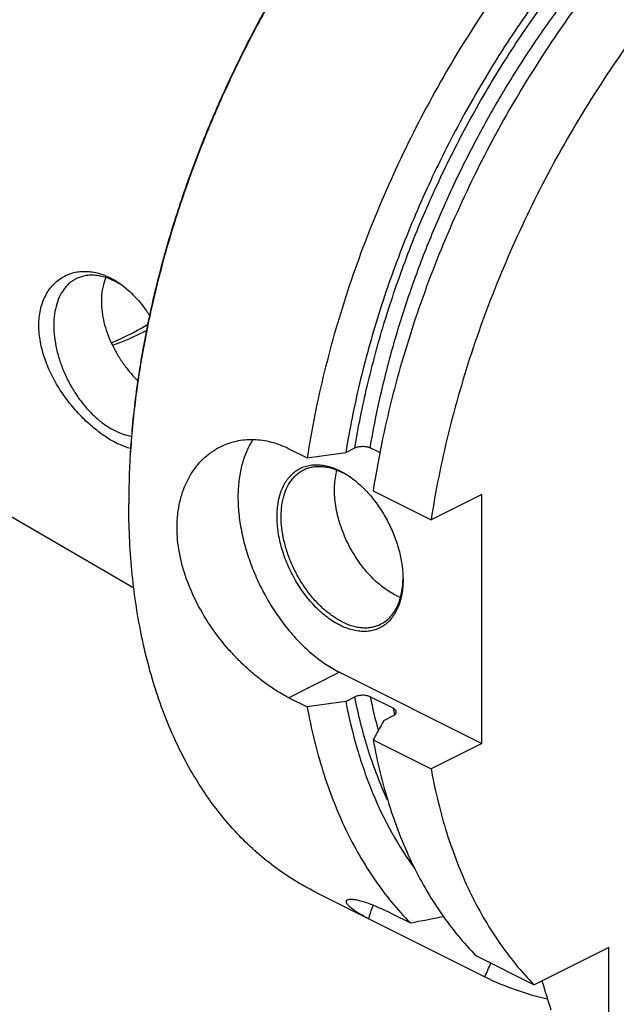
# Model space of a CAD drawing. Units: millimetres. Extents: x 0 to 594, y 0 to 420.
# Drawn here: x 49 to 91, y 59 to 127 of the extents above; entities that cross this region are included whole.
import ezdxf

# ---------------------------------------------------------------- set-up
doc = ezdxf.new("R2010")
doc.units = ezdxf.units.MM
doc.header["$LTSCALE"] = 32.67
doc.layers.add('606967895-000_CL', color=7, linetype='CONTINUOUS')

msp = doc.modelspace()

# ---------------------------------------------------------------- linework, layer by layer
at = {"layer": '606967895-000_CL', "color": 7, "linetype": 'CONTINUOUS'}
for p, q in [((67.7164, 97.2954), (68.9909, 96.6581)), ((71.679, 97.0316), (72.3104, 97.3473)), ((74.0483, 97.0214), (73.3838, 97.3537)), ((41.1783, 96.7702), (56.9202, 87.6104)), ((73.5837, 94.3617), (77.6159, 92.3456)), ((81.1442, 94.1098), (77.6159, 92.3456)), ((81.1442, 76.7893), (81.1442, 94.1098)), ((71.2448, 81.739), (81.1442, 76.7893)), ((67.7164, 79.9749), (68.9909, 79.3376)), ((71.679, 79.7111), (72.3104, 80.0268)), ((74.9748, 79.2377), (73.3838, 80.0332)), ((74.3307, 78.3853), (74.962, 78.701)), ((73.5837, 77.0412), (77.6159, 75.0251)), ((81.1442, 76.7893), (77.6159, 75.0251)), ((69.5669, 66.4492), (81.3581, 60.5539)), ((74.9007, 64.9475), (76.1752, 64.3102)), ((89.9831, 62.5892), (84.8002, 59.9977)), ((89.9831, 56.2414), (89.9831, 62.5892)), ((80.768, 62.0138), (84.8002, 59.9977))]:
    msp.add_line(p, q, dxfattribs=at)
at = {"layer": '606967895-000_CL', "color": 9, "linetype": 'CONTINUOUS'}
msp.add_line((71.2448, 81.739), (67.7164, 79.9749), dxfattribs=at)
at = {"layer": '606967895-000_CL', "color": 7, "linetype": 'CONTINUOUS'}
for centre, radius, start, end in [((52.8773, 103.6817), 5.9278, 54.99707, 56.973927), ((68.5438, 90.1529), 6.2088, 53.696227, 54.424816), ((109.7025, 93.4928), 53.1302, 179.847709, 179.999948), ((69.4569, 88.3298), 6.2073, 358.705313, 359.391224), ((77.1928, 91.2229), 4.5958, 243.409841, 248.284149), ((-9.7834, 515.8879), 459.6861, 280.777406, 281.069111), ((-66.2903, 126.7204), 161.7963, 335.861134, 336.230459), ((487.6453, 182.5705), 420.4903, 196.909664, 197.195806)]:
    msp.add_arc(centre, radius, start, end, dxfattribs=at)
at = {"layer": '606967895-000_CL', "color": 9, "linetype": 'CONTINUOUS'}
for centre, radius, start, end in [((106.7901, 86.6845), 34.062, 191.260518, 195.325097), ((110.0195, 86.2467), 35.7387, 191.310075, 192.076211)]:
    msp.add_arc(centre, radius, start, end, dxfattribs=at)
at = {"layer": '606967895-000_CL', "color": 7, "linetype": 'CONTINUOUS'}
for points, knots in [([(125.9926, 150.0398), (125.4062, 150.333), (124.1976, 150.8599), (122.3024, 151.46), (120.3304, 151.8688), (118.2902, 152.0847), (116.1904, 152.107), (114.0399, 151.936), (111.8475, 151.5728), (109.6221, 151.0189), (107.373, 150.277), (105.1091, 149.3502), (102.8397, 148.2424), (100.5741, 146.9583), (98.3213, 145.5031), (96.0906, 143.8829), (93.8912, 142.1043), (91.7319, 140.1747), (89.6215, 138.1018), (86.8634, 135.1357), (83.5967, 131.1218), (80.0344, 125.9232), (76.8564, 120.3888), (74.1148, 114.609), (71.8539, 108.6776), (70.1108, 102.6917), (69.2988, 98.6592), (68.9909, 96.6581)], [0, 0, 0, 0, 0.0223991, 0.0449507, 0.0678018, 0.091089, 0.1149343, 0.1394426, 0.1647003, 0.1907743, 0.2177127, 0.2455457, 0.2742865, 0.3039329, 0.3344687, 0.365865, 0.3980815, 0.4310681, 0.4647658, 0.4991077, 0.5694095, 0.6413414, 0.7141931, 0.7872214, 0.8596769, 0.9308303, 1, 1, 1, 1]), ([(84.7434, 149.9766), (83.7425, 149.2259), (81.7626, 147.6282), (78.9156, 145.0065), (76.1626, 142.1389), (73.5237, 139.0462), (71.0179, 135.751), (68.6636, 132.2772), (66.4777, 128.6501), (64.4764, 124.8962), (62.6741, 121.0427), (61.0839, 117.1178), (59.7175, 113.1501), (58.5847, 109.1683), (57.6939, 105.2016), (57.0516, 101.2785), (56.6625, 97.428), (56.5723, 94.8855), (56.5723, 93.6343)], [0, 0, 0, 0, 0.0577213, 0.1172647, 0.1784345, 0.2410043, 0.3047231, 0.3693201, 0.4345105, 0.5, 0.5654895, 0.6306799, 0.695277, 0.7589957, 0.8215656, 0.8827353, 0.9422788, 1, 1, 1, 1]), ([(84.7437, 149.9766), (83.7444, 149.2229), (81.7678, 147.6201), (78.9256, 144.9926), (76.1773, 142.1209), (73.543, 139.026), (71.0415, 135.73), (68.6908, 132.2569), (66.5079, 128.6315), (64.5085, 124.8801), (62.707, 121.0298), (61.1165, 117.1082), (59.7483, 113.1438), (58.6125, 109.165), (57.7172, 105.2006), (57.0688, 101.279), (56.6721, 97.4287), (56.5758, 94.8857), (56.5725, 93.6341)], [0, 0, 0, 0, 0.0577641, 0.117335, 0.1785178, 0.2410877, 0.3047956, 0.3693733, 0.4345386, 0.4999999, 0.5654613, 0.6306266, 0.6952042, 0.7589121, 0.8214821, 0.8826649, 0.9422358, 1, 1, 1, 1]), ([(117.1239, 149.379), (116.5508, 149.3736), (115.3901, 149.3173), (113.638, 149.102), (111.8595, 148.7557), (109.4272, 148.1122), (106.3467, 146.9736), (102.6852, 145.1312), (99.0489, 142.8161), (95.4798, 140.056), (92.0189, 136.8832), (88.7063, 133.3348), (85.5806, 129.4524), (82.6782, 125.2813), (80.0331, 120.8704), (77.6762, 116.2715), (75.6352, 111.5383), (73.934, 106.7263), (72.5926, 101.8922), (71.9391, 98.6449), (71.679, 97.0316)], [0, 0, 0, 0, 0.0232042, 0.046988, 0.0714039, 0.0964934, 0.1487815, 0.2040018, 0.2621306, 0.3230199, 0.386419, 0.4519941, 0.5193454, 0.5880232, 0.6575424, 0.7273963, 0.7970695, 0.8660513, 0.9338488, 1, 1, 1, 1]), ([(130.5854, 147.7434), (129.999, 148.0366), (128.7903, 148.5635), (126.8952, 149.1636), (124.9232, 149.5724), (122.883, 149.7883), (120.7832, 149.8106), (118.6327, 149.6396), (116.4402, 149.2764), (114.2149, 148.7225), (111.9658, 147.9806), (109.7019, 147.0538), (107.4325, 145.946), (105.1669, 144.6619), (102.9141, 143.2067), (100.6834, 141.5865), (98.4839, 139.8079), (96.3246, 137.8783), (94.2143, 135.8054), (91.4562, 132.8393), (88.1895, 128.8254), (84.6272, 123.6268), (81.4492, 118.0924), (78.7076, 112.3126), (76.4467, 106.3812), (74.7036, 100.3953), (73.8916, 96.3628), (73.5837, 94.3617)], [0, 0, 0, 0, 0.0223991, 0.0449507, 0.0678018, 0.091089, 0.1149343, 0.1394426, 0.1647003, 0.1907743, 0.2177127, 0.2455457, 0.2742865, 0.3039329, 0.3344687, 0.365865, 0.3980815, 0.4310681, 0.4647658, 0.4991077, 0.5694095, 0.6413414, 0.7141931, 0.7872214, 0.8596769, 0.9308303, 1, 1, 1, 1]), ([(134.6176, 145.7273), (134.0312, 146.0205), (132.8226, 146.5474), (130.9274, 147.1475), (128.9554, 147.5563), (126.9152, 147.7722), (124.8154, 147.7945), (122.6649, 147.6235), (120.4725, 147.2603), (118.2471, 146.7064), (115.998, 145.9645), (113.7341, 145.0377), (111.4647, 143.9299), (109.1991, 142.6458), (106.9463, 141.1906), (104.7156, 139.5704), (102.5162, 137.7918), (100.3569, 135.8622), (98.2465, 133.7893), (95.4884, 130.8232), (92.2218, 126.8093), (88.6594, 121.6107), (85.4814, 116.0763), (82.7398, 110.2965), (80.4789, 104.3651), (78.7358, 98.3792), (77.9238, 94.3467), (77.6159, 92.3456)], [0, 0, 0, 0, 0.0223991, 0.0449507, 0.0678018, 0.091089, 0.1149343, 0.1394426, 0.1647003, 0.1907743, 0.2177127, 0.2455457, 0.2742865, 0.3039329, 0.3344687, 0.365865, 0.3980815, 0.4310681, 0.4647658, 0.4991077, 0.5694095, 0.6413414, 0.7141931, 0.7872214, 0.8596769, 0.9308303, 1, 1, 1, 1]), ([(50.3125, 105.8727), (50.3125, 106.2301), (50.3621, 106.7582), (50.5437, 107.4209), (50.7272, 107.8686), (50.9573, 108.2727), (51.2299, 108.6292), (51.5405, 108.9351), (51.8842, 109.1879), (52.2559, 109.386), (52.6508, 109.5282), (53.064, 109.6139), (53.4906, 109.6432), (53.9265, 109.6163), (54.5233, 109.5051), (54.9593, 109.3411), (55.2397, 109.2038)], [0, 0, 0, 0, 0.1464591, 0.2151844, 0.2810073, 0.3442064, 0.4051616, 0.4643307, 0.5222239, 0.5793788, 0.6363367, 0.6936212, 0.7517211, 0.8110769, 0.8720712, 1, 1, 1, 1]), ([(52.9099, 109.1179), (52.8258, 109.0758), (52.6617, 108.9805), (52.4337, 108.8067), (52.2246, 108.603), (51.9686, 108.2883), (51.7031, 107.8211), (51.4837, 107.177), (51.3611, 106.455), (51.3374, 105.6716), (51.4126, 104.8443), (51.5848, 103.9921), (51.8499, 103.1345), (52.2019, 102.2913), (52.6324, 101.4819), (53.1317, 100.7252), (53.6881, 100.0385), (54.2889, 99.4377), (54.9204, 98.9368), (55.3682, 98.6678), (55.5932, 98.5552)], [0, 0, 0, 0, 0.022376, 0.0449691, 0.0679854, 0.0916103, 0.1412213, 0.1947588, 0.2525972, 0.3146738, 0.380578, 0.4496361, 0.5209848, 0.5936357, 0.6665326, 0.7386073, 0.8088333, 0.8762822, 0.9401849, 1, 1, 1, 1]), ([(55.5932, 108.9475), (55.3616, 109.0634), (55.0062, 109.207), (54.5219, 109.3214), (54.1737, 109.3646), (53.8356, 109.3665), (53.51, 109.3269), (53.1996, 109.2461), (53.0038, 109.1649), (52.9099, 109.1179)], [0, 0, 0, 0, 0.2788388, 0.409572, 0.5349586, 0.6556852, 0.7726642, 0.8870115, 1, 1, 1, 1]), ([(54.9669, 109.2035), (54.8644, 108.947), (54.71, 108.3939), (54.6631, 107.8226), (54.6631, 107.529)], [0, 0, 0, 0, 0.4847531, 1, 1, 1, 1]), ([(55.2397, 109.2038), (55.3147, 109.167), (55.6192, 109.0081), (55.9076, 108.8189), (56.1155, 108.663)], [0, 0, 0, 0, 0.243178, 1, 1, 1, 1]), ([(56.1081, 108.6517), (56.0657, 108.6793), (55.8982, 108.7849), (55.7251, 108.8816), (55.5932, 108.9475)], [0, 0, 0, 0, 0.2553868, 1, 1, 1, 1]), ([(56.1155, 108.663), (56.4795, 108.39), (56.9921, 107.9095), (57.5951, 107.1782), (57.8773, 106.7738), (58.0129, 106.5632)], [0, 0, 0, 0, 0.4802444, 0.7356133, 1, 1, 1, 1]), ([(54.6631, 107.529), (54.6631, 107.0444), (54.7639, 106.3015), (55.0556, 105.341), (55.3578, 104.6146), (55.7313, 103.9081), (56.1669, 103.2318), (56.6541, 102.5961), (57.01, 102.2007), (57.1941, 102.0121)], [0, 0, 0, 0, 0.2340844, 0.3577111, 0.4845309, 0.6134795, 0.7433163, 0.8726556, 1, 1, 1, 1]), ([(55.2397, 97.9454), (54.9343, 98.1288), (54.3234, 98.5556), (53.4563, 99.3189), (52.6266, 100.2189), (51.8686, 101.235), (51.2195, 102.3414), (50.7967, 103.3202), (50.5491, 104.1188), (50.3723, 104.896), (50.3125, 105.4863), (50.3125, 105.8727)], [0, 0, 0, 0, 0.1102848, 0.2300354, 0.3570321, 0.4885978, 0.621751, 0.7533435, 0.8176192, 0.8803726, 1, 1, 1, 1]), ([(55.3538, 104.6517), (55.5658, 104.7423), (56.4283, 105.1284), (57.2647, 105.5718), (57.8804, 105.9336)], [0, 0, 0, 0, 0.2440822, 1, 1, 1, 1]), ([(55.4324, 104.4874), (55.6302, 104.5586), (56.4352, 104.8643), (57.2192, 105.2249), (57.7977, 105.5231)], [0, 0, 0, 0, 0.2441297, 1, 1, 1, 1]), ([(55.5932, 98.5552), (55.7834, 98.4601), (56.1634, 98.3002), (56.5644, 98.2015), (56.7603, 98.1722)], [0, 0, 0, 0, 0.5176942, 1, 1, 1, 1]), ([(56.6961, 97.3061), (56.4525, 97.3699), (55.9505, 97.5522), (55.4795, 97.8014), (55.2397, 97.9454)], [0, 0, 0, 0, 0.4737366, 1, 1, 1, 1]), ([(59.931, 91.8135), (59.931, 92.1281), (59.9641, 92.7463), (60.1183, 93.6444), (60.333, 94.3513), (60.5539, 94.8804), (60.8016, 95.3756), (61.1665, 95.9474), (61.6055, 96.4523), (61.9924, 96.8053), (62.3981, 97.1216), (62.7286, 97.3215), (62.9568, 97.4357)], [0, 0, 0, 0, 0.1403919, 0.2755688, 0.4057059, 0.4690303, 0.5312516, 0.6526166, 0.7705921, 0.8286145, 0.886121, 1, 1, 1, 1]), ([(62.9568, 97.4357), (63.1324, 97.5234), (63.4952, 97.6776), (64.0654, 97.8401), (64.6562, 97.9317), (65.2621, 97.9512), (65.8775, 97.8977), (66.4972, 97.7711), (67.1156, 97.5721), (67.5175, 97.3949), (67.7164, 97.2954)], [0, 0, 0, 0, 0.1192308, 0.238751, 0.3592712, 0.4814956, 0.6060992, 0.7337043, 0.8648556, 1, 1, 1, 1]), ([(65.2167, 97.9403), (65.0484, 97.6883), (64.7493, 97.1335), (64.4302, 96.211), (64.2308, 95.189), (64.154, 94.0852), (64.2006, 92.9182), (64.3694, 91.708), (64.6576, 90.4753), (65.0602, 89.2415), (65.57, 88.0278), (66.1782, 86.8553), (66.8745, 85.7442), (67.6466, 84.7139), (68.4813, 83.7822), (69.3642, 82.965), (70.2802, 82.2767), (70.9225, 81.9002), (71.2448, 81.739)], [0, 0, 0, 0, 0.0480423, 0.0993686, 0.1542516, 0.212689, 0.2744513, 0.339129, 0.4061739, 0.4749362, 0.5446973, 0.6147002, 0.6841791, 0.7523877, 0.8186291, 0.882287, 0.9428601, 1, 1, 1, 1]), ([(72.3104, 97.3473), (72.3474, 97.3658), (72.4279, 97.3984), (72.5578, 97.4334), (72.6987, 97.4556), (72.8453, 97.464), (72.9925, 97.4582), (73.1344, 97.4381), (73.2656, 97.4046), (73.3467, 97.3723), (73.3838, 97.3537)], [0, 0, 0, 0, 0.1123406, 0.2348464, 0.3647725, 0.4987768, 0.6331195, 0.763885, 0.8872743, 1, 1, 1, 1]), ([(71.2801, 85.0123), (70.98, 85.1623), (70.5422, 85.4387), (69.9982, 85.8789), (69.4515, 86.393), (68.816, 87.1315), (68.1567, 88.1271), (67.6146, 89.2073), (67.2099, 90.3316), (66.958, 91.458), (66.8818, 92.3814), (66.9092, 93.0825), (66.9714, 93.5728), (67.075, 94.0327), (67.2192, 94.458), (67.4027, 94.8446), (67.6242, 95.1886), (67.8816, 95.4866), (68.1726, 95.7352), (68.4943, 95.9318), (68.8433, 96.074), (69.2157, 96.1605), (69.6076, 96.1905), (70.015, 96.1641), (70.434, 96.0819), (70.8604, 95.9448), (71.1401, 95.821), (71.2801, 95.751)], [0, 0, 0, 0, 0.0632321, 0.0969158, 0.1318077, 0.2045331, 0.279944, 0.3562916, 0.4317488, 0.5045628, 0.5732135, 0.6056372, 0.6366502, 0.6662128, 0.6943394, 0.721106, 0.7466571, 0.7712085, 0.7950435, 0.8185002, 0.8419472, 0.8657544, 0.8902619, 0.9157561, 0.9424566, 0.9705114, 1, 1, 1, 1]), ([(68.7382, 95.8189), (68.8321, 95.8658), (69.0279, 95.9471), (69.3383, 96.0279), (69.6639, 96.0674), (70.002, 96.0655), (70.3502, 96.0223), (70.8345, 95.9079), (71.1899, 95.7643), (71.4215, 95.6485)], [0, 0, 0, 0, 0.1129885, 0.2273358, 0.3443148, 0.4650414, 0.590428, 0.7211613, 1, 1, 1, 1]), ([(71.4215, 85.2562), (71.1965, 85.3687), (70.7487, 85.6378), (70.1172, 86.1387), (69.5164, 86.7394), (68.96, 87.4261), (68.4607, 88.1829), (68.0302, 88.9922), (67.6782, 89.8355), (67.4131, 90.6931), (67.2409, 91.5453), (67.1657, 92.3725), (67.1894, 93.156), (67.312, 93.878), (67.5314, 94.5221), (67.7969, 94.9893), (68.0529, 95.3039), (68.262, 95.5077), (68.49, 95.6814), (68.6541, 95.7768), (68.7382, 95.8189)], [0, 0, 0, 0, 0.0598151, 0.1237178, 0.1911667, 0.2613927, 0.3334674, 0.4063643, 0.4790152, 0.5503639, 0.619422, 0.6853262, 0.7474028, 0.8052412, 0.8587787, 0.9083897, 0.9320146, 0.9550309, 0.977624, 1, 1, 1, 1]), ([(75.1357, 87.1132), (74.967, 87.1976), (74.6307, 87.391), (74.1469, 87.7387), (73.6765, 88.1474), (73.2258, 88.6115), (72.8005, 89.1248), (72.2724, 89.8696), (71.7112, 90.8771), (71.2975, 91.9501), (71.0687, 92.8228), (70.9527, 93.4652), (70.8925, 94.0924), (70.889, 94.696), (70.9421, 95.268), (71.0172, 95.6337), (71.0648, 95.8084)], [0, 0, 0, 0, 0.0553157, 0.1135792, 0.1745557, 0.2379035, 0.3031972, 0.3699484, 0.5055762, 0.6403794, 0.7061242, 0.7700518, 0.8317174, 0.8907543, 0.9468958, 1, 1, 1, 1]), ([(71.2801, 95.751), (71.3546, 95.7137), (71.659, 95.5519), (71.9477, 95.361), (72.1569, 95.2041)], [0, 0, 0, 0, 0.2414947, 1, 1, 1, 1]), ([(72.1559, 95.2029), (72.0959, 95.2458), (71.8599, 95.4082), (71.6118, 95.5534), (71.4215, 95.6485)], [0, 0, 0, 0, 0.2575462, 1, 1, 1, 1]), ([(72.1569, 95.2041), (72.4099, 95.0143), (72.9024, 94.5866), (73.5707, 93.845), (74.1731, 93.004), (74.6924, 92.0878), (75.1138, 91.1226), (75.4251, 90.1361), (75.6175, 89.1565), (75.6642, 88.5059), (75.6642, 88.1896)], [0, 0, 0, 0, 0.1172509, 0.2409889, 0.3693106, 0.4999999, 0.6306893, 0.7590109, 0.882749, 1, 1, 1, 1]), ([(69.5669, 66.4492), (69.0611, 66.7021), (68.0694, 67.2555), (66.6571, 68.2199), (65.3229, 69.3164), (64.0709, 70.5415), (62.9051, 71.8912), (61.8289, 73.3612), (60.8455, 74.9468), (59.9579, 76.6432), (59.1686, 78.4451), (58.2376, 81.0164), (57.531, 83.7446), (57.037, 86.5919), (56.6742, 89.6166), (56.5723, 91.9319), (56.5723, 93.4929)], [0, 0, 0, 0, 0.0537256, 0.1077241, 0.162261, 0.2175874, 0.2739348, 0.3315099, 0.390492, 0.4510316, 0.5132493, 0.5772365, 0.7106891, 0.7802599, 0.8517005, 1, 1, 1, 1]), ([(67.7164, 79.9749), (67.4777, 80.0943), (66.9972, 80.3597), (66.2904, 80.8191), (65.5846, 81.3466), (64.8879, 81.9374), (64.208, 82.5864), (63.3299, 83.5273), (62.3243, 84.8111), (61.312, 86.4807), (60.6624, 87.9581), (60.2867, 89.1617), (60.0197, 90.3357), (59.931, 91.2283), (59.931, 91.8135)], [0, 0, 0, 0, 0.0541168, 0.1111535, 0.170782, 0.2326164, 0.2962361, 0.3612064, 0.4934161, 0.6260047, 0.7560715, 0.8194436, 0.8813567, 1, 1, 1, 1]), ([(75.6642, 88.1896), (75.6642, 87.8533), (75.6266, 87.3581), (75.4852, 86.7305), (75.3411, 86.3052), (75.1575, 85.9186), (74.936, 85.5746), (74.6786, 85.2767), (74.3876, 85.028), (74.0659, 84.8315), (73.7169, 84.6892), (73.3445, 84.6027), (72.9526, 84.5727), (72.5452, 84.5991), (72.1263, 84.6813), (71.6998, 84.8184), (71.4201, 84.9423), (71.2801, 85.0123)], [0, 0, 0, 0, 0.1485173, 0.2177952, 0.2837077, 0.3464332, 0.4063102, 0.4638445, 0.5197001, 0.5746689, 0.6296154, 0.6854058, 0.742837, 0.8025809, 0.8651515, 0.9308956, 1, 1, 1, 1]), ([(74.1048, 85.0858), (74.2226, 85.1447), (74.4504, 85.2849), (74.7547, 85.5546), (75.0195, 85.8809), (75.2419, 86.2593), (75.4198, 86.6854), (75.5513, 87.1541), (75.6353, 87.66), (75.6585, 88.0101), (75.6626, 88.1895)], [0, 0, 0, 0, 0.1083706, 0.2187733, 0.3330427, 0.4526693, 0.578726, 0.7118586, 0.8523164, 1, 1, 1, 1]), ([(71.4215, 85.2562), (71.6532, 85.1403), (72.0086, 84.9967), (72.4929, 84.8823), (72.8411, 84.8391), (73.1792, 84.8372), (73.5047, 84.8768), (73.8152, 84.9576), (74.0109, 85.0388), (74.1048, 85.0858)], [0, 0, 0, 0, 0.2788387, 0.409572, 0.5349586, 0.6556852, 0.7726642, 0.8870115, 1, 1, 1, 1]), ([(73.3838, 80.0332), (73.3467, 80.0518), (73.2656, 80.0841), (73.1344, 80.1176), (72.9925, 80.1377), (72.8453, 80.1435), (72.6987, 80.1351), (72.5578, 80.1129), (72.4279, 80.0779), (72.3474, 80.0453), (72.3104, 80.0268)], [0, 0, 0, 0, 0.1127257, 0.236115, 0.3668805, 0.5012232, 0.6352275, 0.7651536, 0.8876594, 1, 1, 1, 1]), ([(71.679, 79.7111), (71.8925, 78.6006), (72.407, 76.4478), (73.4742, 73.3833), (74.8102, 70.586), (75.8957, 68.8811), (76.4794, 68.0874)], [0, 0, 0, 0, 0.2676908, 0.5230627, 0.7667716, 1, 1, 1, 1]), ([(68.9909, 79.3376), (69.1303, 78.5711), (69.4488, 77.0681), (70.2468, 74.1973), (71.2932, 71.4911), (72.5968, 69.0046), (73.6726, 67.2971), (74.857, 65.7265), (75.7252, 64.7646), (76.1752, 64.3102)], [0, 0, 0, 0, 0.1382955, 0.2724757, 0.5286895, 0.6512359, 0.7703811, 0.8864895, 1, 1, 1, 1]), ([(74.962, 78.701), (74.9996, 78.7198), (75.0521, 78.7514), (75.1108, 78.8029), (75.1449, 78.8424), (75.1701, 78.8836), (75.1861, 78.9263), (75.1923, 78.9698), (75.1898, 78.9986), (75.187, 79.0127)], [0, 0, 0, 0, 0.3054837, 0.4415674, 0.566939, 0.682881, 0.7915531, 0.8960153, 1, 1, 1, 1]), ([(75.187, 79.0127), (75.1827, 79.0344), (75.1656, 79.0789), (75.1197, 79.1389), (75.0548, 79.1934), (75.0031, 79.2235), (74.9748, 79.2377)], [0, 0, 0, 0, 0.208222, 0.4397717, 0.7028133, 1, 1, 1, 1]), ([(74.3307, 78.3853), (74.2683, 78.2733), (74.0191, 77.8254), (73.7702, 77.3774), (73.5837, 77.0412)], [0, 0, 0, 0, 0.2500553, 1, 1, 1, 1]), ([(73.5837, 77.0412), (73.7231, 76.2747), (74.0416, 74.7717), (74.8396, 71.9009), (75.886, 69.1947), (77.1896, 66.7082), (78.2654, 65.0007), (79.4498, 63.4301), (80.318, 62.4682), (80.768, 62.0138)], [0, 0, 0, 0, 0.1382956, 0.2724757, 0.5286895, 0.6512359, 0.7703811, 0.8864895, 1, 1, 1, 1]), ([(77.6159, 75.0251), (77.7553, 74.2586), (78.0738, 72.7556), (78.8718, 69.8847), (79.9182, 67.1786), (81.2218, 64.6921), (82.2976, 62.9846), (83.482, 61.414), (84.3502, 60.4521), (84.8002, 59.9977)], [0, 0, 0, 0, 0.1382955, 0.2724757, 0.5286895, 0.6512359, 0.7703812, 0.8864896, 1, 1, 1, 1]), ([(89.9831, 56.2414), (90.7004, 55.8874), (92.1899, 55.2676), (94.5418, 54.6235), (97.0017, 54.266), (99.5532, 54.197), (102.1803, 54.416), (104.3977, 54.8327), (106.1916, 55.3027), (108.0337, 55.8763), (110.354, 56.7717), (113.1211, 58.1055), (115.8821, 59.701), (118.6201, 61.5484), (121.3189, 63.6364), (123.962, 65.9522), (126.5334, 68.4818), (129.0175, 71.2096), (130.5923, 73.1334), (131.3621, 74.1237)], [0, 0, 0, 0, 0.0494512, 0.0994207, 0.1503789, 0.2027463, 0.2568777, 0.3130535, 0.3419827, 0.371493, 0.4322952, 0.4955354, 0.5612107, 0.6292623, 0.6995818, 0.7720182, 0.8463838, 0.9224594, 1, 1, 1, 1]), ([(73.2011, 64.6321), (73.0694, 64.698), (72.8223, 64.8278), (72.4836, 65.0278), (72.238, 65.194), (72.072, 65.3228), (71.969, 65.4115), (71.8825, 65.496), (71.8132, 65.5757), (71.7615, 65.6501), (71.7279, 65.7186), (71.7153, 65.7733), (71.7169, 65.8124), (71.7233, 65.8386), (71.7351, 65.8626), (71.759, 65.8925), (71.7841, 65.9092), (71.8022, 65.9183)], [0, 0, 0, 0, 0.2114887, 0.4004751, 0.5647035, 0.6368401, 0.7019604, 0.7598421, 0.8103412, 0.8534651, 0.8895219, 0.9194281, 0.9327164, 0.9453787, 0.9579168, 0.9708783, 1, 1, 1, 1]), ([(71.8022, 65.9183), (71.8221, 65.9282), (71.8693, 65.9443), (71.9507, 65.9572), (72.0495, 65.9607), (72.1662, 65.9542), (72.3009, 65.9372), (72.4536, 65.9091), (72.6243, 65.8693), (72.8887, 65.7967), (73.262, 65.6726), (73.7566, 65.4795), (74.3117, 65.2352), (74.6983, 65.0486), (74.9007, 64.9475)], [0, 0, 0, 0, 0.0202369, 0.0449766, 0.0748149, 0.1101477, 0.1512493, 0.1983106, 0.2514595, 0.3107692, 0.4479024, 0.6093488, 0.7939872, 1, 1, 1, 1]), ([(73.5863, 65.5445), (73.5545, 65.4699), (73.4306, 65.161), (73.3315, 64.8422), (73.2693, 64.5983)], [0, 0, 0, 0, 0.2436641, 1, 1, 1, 1]), ([(81.3581, 60.5539), (82.0454, 60.2147), (83.4699, 59.6174), (84.9562, 59.1977), (85.712, 59.0313)], [0, 0, 0, 0, 0.4975986, 1, 1, 1, 1])]:
    msp.add_open_spline(points, degree=3, knots=knots, dxfattribs=at)
at = {"layer": '606967895-000_CL', "color": 9, "linetype": 'CONTINUOUS'}
for points, knots in [([(72.3104, 97.3473), (72.5472, 98.7905), (73.1294, 101.6939), (74.2983, 106.0217), (75.7633, 110.3379), (77.5099, 114.6002), (79.5211, 118.7671), (81.7772, 122.798), (84.2563, 126.6534), (86.9342, 130.2958), (89.7847, 133.6897), (92.7803, 136.8019), (95.8919, 139.6022), (99.0894, 142.0634), (102.342, 144.1612), (105.6189, 145.8752), (108.8882, 147.188), (111.0967, 147.8016), (112.1867, 148.0319)], [0, 0, 0, 0, 0.0646804, 0.1308492, 0.1981338, 0.2661369, 0.334446, 0.4026422, 0.4703089, 0.5370407, 0.6024525, 0.6661888, 0.7279342, 0.7874236, 0.8444549, 0.8989014, 0.9507269, 1, 1, 1, 1]), ([(73.3838, 97.3537), (73.5761, 98.5072), (74.031, 100.826), (74.9075, 104.2906), (75.98, 107.7569), (77.2415, 111.2025), (78.6837, 114.6051), (80.2975, 117.9426), (82.0722, 121.1934), (83.9964, 124.3364), (86.0577, 127.3514), (88.2427, 130.2186), (90.5372, 132.9197), (92.9265, 135.437), (95.3951, 137.7543), (97.9271, 139.8567), (100.5062, 141.7304), (102.2784, 142.8392), (103.168, 143.3499)], [0, 0, 0, 0, 0.0621809, 0.1255701, 0.1899344, 0.2550265, 0.3205887, 0.3863563, 0.4520622, 0.51744, 0.5822276, 0.6461718, 0.7090311, 0.7705807, 0.8306162, 0.8889582, 0.9454574, 1, 1, 1, 1]), ([(74.5947, 72.8449), (74.0787, 73.9544), (73.1742, 76.3114), (72.5595, 78.7579), (72.3104, 80.0268)], [0, 0, 0, 0, 0.4861788, 1, 1, 1, 1])]:
    msp.add_open_spline(points, degree=3, knots=knots, dxfattribs=at)
at = {"layer": '606967895-000_CL', "color": 7, "linetype": 'CONTINUOUS'}
for points in [[(68.9909, 96.6581), (69.887, 96.7824), (70.783, 96.9069), (71.679, 97.0316)], [(71.679, 79.7111), (70.783, 79.5864), (69.887, 79.4619), (68.9909, 79.3376)]]:
    msp.add_open_spline(points, degree=3, dxfattribs=at)

doc.saveas('drawing.dxf')
